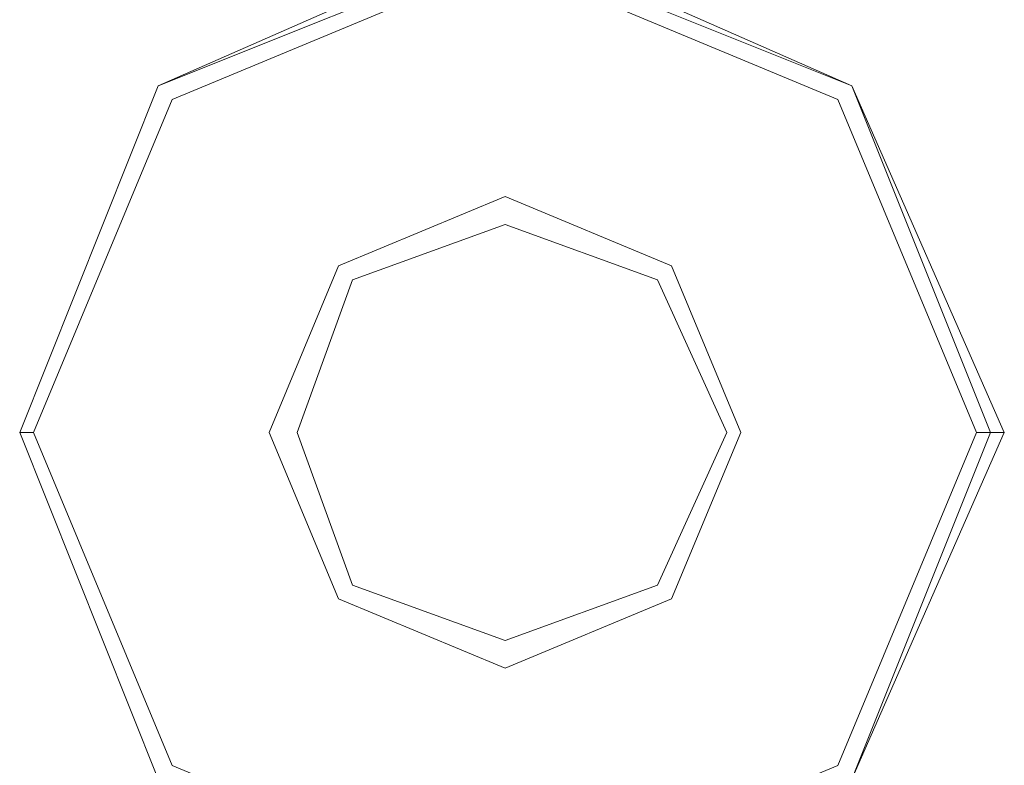
# Model space of a CAD drawing. Units: millimetres. Extents: x 9 to 24609, y -16892 to 1513.
# Drawn here: x 285 to 393, y -6826 to -6744 of the extents above; entities that cross this region are included whole.
import ezdxf

# ---------------------------------------------------------------- set-up
doc = ezdxf.new("R2010")
doc.units = ezdxf.units.MM
doc.header["$MEASUREMENT"] = 0

# ---------------------------------------------------------------- blocks, each defined once
blk = doc.blocks.new('WMF0')
at = {"color": 4, "lineweight": 0}
blk.add_lwpolyline([(1.687209, -6.319207), (1.691496, -6.308488), (1.702216, -6.303771), (1.712935, -6.308488), (1.717651, -6.319207), (1.712935, -6.329926), (1.702216, -6.334214), (1.691496, -6.329926), (1.687209, -6.319207)], close=True, dxfattribs=at)
blk.add_lwpolyline([(1.687209, -6.319207), (1.691496, -6.308488), (1.702216, -6.303771), (1.712935, -6.308488), (1.717651, -6.319207), (1.712935, -6.329926), (1.702216, -6.334214), (1.691496, -6.329926), (1.687209, -6.319207)], close=True, dxfattribs=at)
at = {"color": 7, "lineweight": 0}
for points in [[(1.717651, -6.319207), (1.712935, -6.308488), (1.702216, -6.303771), (1.691496, -6.308488), (1.687209, -6.319207), (1.691496, -6.329926), (1.702216, -6.334214), (1.712935, -6.329926), (1.717651, -6.319207)], [(1.687209, -6.319207), (1.691496, -6.308488), (1.702216, -6.303771), (1.712935, -6.308488), (1.717651, -6.319207), (1.712935, -6.329926), (1.702216, -6.334214), (1.691496, -6.329926), (1.687209, -6.319207)], [(1.717222, -6.319207), (1.712935, -6.308488), (1.702216, -6.3042), (1.691496, -6.308488), (1.687209, -6.319207), (1.691496, -6.329926), (1.702216, -6.334214), (1.712935, -6.329926), (1.717222, -6.319207)], [(1.716794, -6.319207), (1.712506, -6.308917), (1.702216, -6.304629), (1.691925, -6.308917), (1.687637, -6.319207), (1.691925, -6.329498), (1.702216, -6.333785), (1.712506, -6.329498), (1.716794, -6.319207)], [(1.709505, -6.319207), (1.707361, -6.314062), (1.702216, -6.311918), (1.69707, -6.314062), (1.694926, -6.319207), (1.69707, -6.324352), (1.702216, -6.326496), (1.707361, -6.324352), (1.709505, -6.319207)], [(1.702216, -6.311918), (1.69707, -6.314062), (1.694926, -6.319207), (1.69707, -6.324352), (1.702216, -6.326496), (1.707361, -6.324352), (1.709505, -6.319207), (1.707361, -6.314062), (1.702216, -6.311918)], [(1.702216, -6.311918), (1.69707, -6.314062), (1.694926, -6.319207), (1.69707, -6.324352), (1.702216, -6.326496), (1.707361, -6.324352), (1.709505, -6.319207), (1.707361, -6.314062), (1.702216, -6.311918)], [(1.709505, -6.319207), (1.707361, -6.314062), (1.702216, -6.311918), (1.69707, -6.314062), (1.694926, -6.319207), (1.69707, -6.324352), (1.702216, -6.326496), (1.707361, -6.324352), (1.709505, -6.319207)], [(1.709505, -6.319207), (1.707361, -6.324352), (1.702216, -6.326496), (1.69707, -6.324352), (1.694926, -6.319207), (1.69707, -6.314062), (1.702216, -6.311918), (1.707361, -6.314062), (1.709505, -6.319207)]]:
    blk.add_lwpolyline(points, close=True, dxfattribs=at)
at = {"color": 1, "lineweight": 0}
for points in [[(1.702216, -6.326496), (1.707361, -6.324352), (1.709505, -6.319207), (1.707361, -6.314062), (1.702216, -6.311918), (1.69707, -6.314062), (1.694926, -6.319207), (1.69707, -6.324352), (1.702216, -6.326496)], [(1.702216, -6.326496), (1.707361, -6.324352), (1.709505, -6.319207), (1.707361, -6.314062), (1.702216, -6.311918), (1.69707, -6.314062), (1.694926, -6.319207), (1.69707, -6.324352), (1.702216, -6.326496)], [(1.709076, -6.319207), (1.706932, -6.323924), (1.702216, -6.325639), (1.697499, -6.323924), (1.695784, -6.319207), (1.697499, -6.314491), (1.702216, -6.312776), (1.706932, -6.314491), (1.709076, -6.319207)]]:
    blk.add_lwpolyline(points, close=True, dxfattribs=at)
at = {"color": 7, "lineweight": 0}
for points in [[(1.687637, -6.319207), (1.687209, -6.319207)], [(1.716794, -6.319207), (1.717222, -6.319207), (1.717651, -6.319207)]]:
    blk.add_lwpolyline(points, dxfattribs=at)

msp = doc.modelspace()

# ---------------------------------------------------------------- block references
at = {"xscale": 3556.059458831922, "yscale": 3556.059458831922, "zscale": 3556.059458831923}
msp.add_blockref('WMF0', (-5714.81, 15682.21), dxfattribs=at)

doc.saveas('drawing.dxf')
